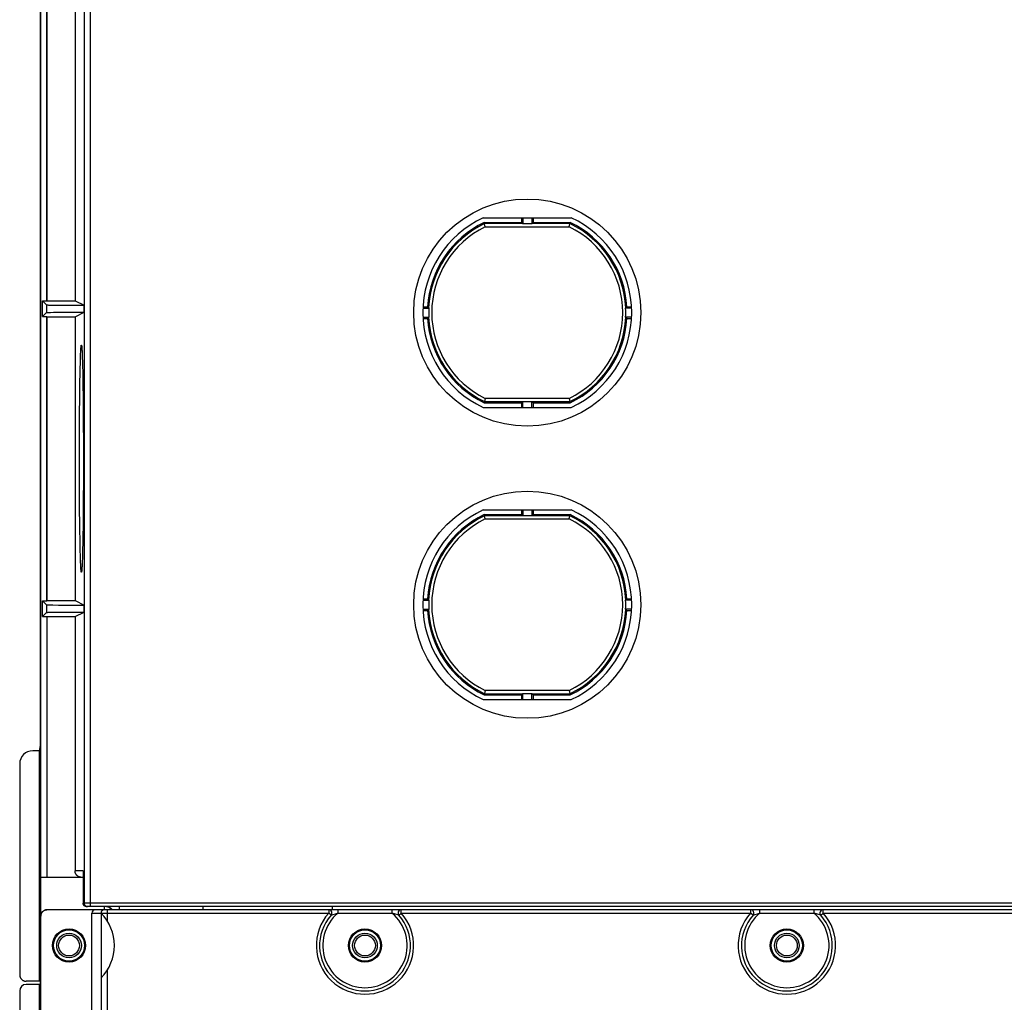
# Model space of a CAD drawing. Units: millimetres. Extents: x -107 to 107, y -147 to 147.
# Drawn here: x -107 to -31, y -4 to 71 of the extents above; entities that cross this region are included whole.
import ezdxf

# ---------------------------------------------------------------- set-up
doc = ezdxf.new("R2010")
doc.units = ezdxf.units.MM
doc.header["$LTSCALE"] = 16.335
doc.layers.add('IMPORT_IGES', color=7, linetype='CONTINUOUS')

msp = doc.modelspace()

# ---------------------------------------------------------------- linework, layer by layer
at = {"layer": 'IMPORT_IGES', "color": 7, "linetype": 'CONTINUOUS'}
for p, q in [((-105, 15.406), (-105, 142.356)), ((-104.965, 5.25), (-104.965, 142.321)), ((-104.517, 49.658), (-104.517, 89.65)), ((-104.5, 83.262), (-104.5, 49.666)), ((-102.339, 83.262), (-102.339, 49.666)), ((-70.893, 56.05), (-64.107, 56.05)), ((-70.79, 55.593), (-70.813, 55.691)), ((-70.813, 55.691), (-67.947, 55.691)), ((-70.736, 55.358), (-70.79, 55.593)), ((-67.947, 56.05), (-67.947, 55.691)), ((-67.947, 55.691), (-67.86, 55.604)), ((-67.85, 56.05), (-67.85, 55.587)), ((-67.15, 55.587), (-67.85, 55.587)), ((-67.15, 56.05), (-67.15, 55.587)), ((-67.14, 55.604), (-67.053, 55.691)), ((-67.053, 56.05), (-67.053, 55.691)), ((-67.053, 55.691), (-64.187, 55.691)), ((-64.264, 55.358), (-64.187, 55.691)), ((-104.848, 48.442), (-104.848, 49.658)), ((-104.533, 49.343), (-104.848, 49.658)), ((-104.848, 49.658), (-104.517, 49.658)), ((-104.517, 49.658), (-104.5, 49.666)), ((-104.5, 49.666), (-102.339, 49.666)), ((-104.375, 49.335), (-104.27, 49.333)), ((-104.27, 49.333), (-104.091, 49.33)), ((-104.091, 49.33), (-103.747, 49.326)), ((-103.747, 49.326), (-103.004, 49.321)), ((-103.004, 49.321), (-101.64, 49.317)), ((-102.339, 49.666), (-101.64, 49.317)), ((-101.64, 48.783), (-101.64, 49.317)), ((-104.848, 48.442), (-104.533, 48.757)), ((-104.453, 48.763), (-104.404, 48.764)), ((-104.404, 48.764), (-104.342, 48.766)), ((-104.342, 48.766), (-104.229, 48.768)), ((-104.229, 48.768), (-103.987, 48.772)), ((-103.987, 48.772), (-103.546, 48.776)), ((-103.546, 48.776), (-103.005, 48.779)), ((-103.005, 48.779), (-102.3, 48.782)), ((-102.339, 48.434), (-101.64, 48.783)), ((-102.3, 48.782), (-101.64, 48.783)), ((-75.542, 49.1), (-75.079, 49.1)), ((-75.538, 49.197), (-75.178, 49.197)), ((-59.458, 49.1), (-59.921, 49.1)), ((-59.822, 49.197), (-59.462, 49.197)), ((-104.848, 48.442), (-104.517, 48.442)), ((-104.517, 48.442), (-104.517, 26.558)), ((-104.517, 48.442), (-104.5, 48.434)), ((-104.5, 26.566), (-104.5, 48.434)), ((-104.5, 48.434), (-102.339, 48.434)), ((-102.339, 48.434), (-102.339, 26.566)), ((-75.542, 48.4), (-75.079, 48.4)), ((-75.538, 48.303), (-75.178, 48.303)), ((-59.458, 48.4), (-59.921, 48.4)), ((-59.822, 48.303), (-59.462, 48.303)), ((-101.911, 45.39), (-101.904, 45.573)), ((-101.798, 45.808), (-101.79, 45.657)), ((-101.79, 45.657), (-101.783, 45.485)), ((-101.938, 44.459), (-101.928, 44.845)), ((-101.928, 44.845), (-101.918, 45.187)), ((-101.918, 45.187), (-101.911, 45.39)), ((-101.783, 45.485), (-101.776, 45.292)), ((-101.776, 45.292), (-101.766, 44.964)), ((-101.766, 44.964), (-101.756, 44.593)), ((-101.958, 43.405), (-101.947, 44.033)), ((-101.947, 44.033), (-101.938, 44.459)), ((-101.756, 44.593), (-101.747, 44.18)), ((-101.747, 44.18), (-101.738, 43.728)), ((-101.968, 42.716), (-101.958, 43.405)), ((-101.738, 43.728), (-101.728, 43.068)), ((-101.977, 41.973), (-101.968, 42.716)), ((-101.728, 43.068), (-101.718, 42.351)), ((-101.984, 41.182), (-101.977, 41.973)), ((-101.718, 42.351), (-101.71, 41.583)), ((-70.736, 42.142), (-70.813, 41.809)), ((-70.813, 41.809), (-67.947, 41.809)), ((-67.86, 41.896), (-67.947, 41.809)), ((-67.947, 41.809), (-67.947, 41.45)), ((-67.85, 41.45), (-67.85, 41.913)), ((-67.85, 41.913), (-67.15, 41.913)), ((-67.15, 41.45), (-67.15, 41.913)), ((-67.053, 41.809), (-67.14, 41.896)), ((-67.053, 41.809), (-67.053, 41.45)), ((-67.053, 41.809), (-64.187, 41.809)), ((-64.264, 42.142), (-64.21, 41.907)), ((-64.21, 41.907), (-64.187, 41.809)), ((-101.99, 40.352), (-101.984, 41.182)), ((-101.71, 41.583), (-101.704, 40.772)), ((-70.893, 41.45), (-64.107, 41.45)), ((-101.994, 39.494), (-101.99, 40.352)), ((-101.704, 40.772), (-101.699, 39.927)), ((-101.997, 38.615), (-101.994, 39.494)), ((-101.699, 39.927), (-101.695, 39.057)), ((-101.695, 39.057), (-101.693, 38.171)), ((-101.998, 37.724), (-101.997, 38.615)), ((-101.693, 38.171), (-101.693, 37.276)), ((-101.998, 36.829), (-101.998, 37.724)), ((-101.693, 37.276), (-101.694, 36.385)), ((-101.996, 35.943), (-101.998, 36.829)), ((-101.992, 35.073), (-101.996, 35.943)), ((-101.694, 36.385), (-101.697, 35.506)), ((-101.987, 34.228), (-101.992, 35.073)), ((-101.697, 35.506), (-101.701, 34.648)), ((-101.981, 33.417), (-101.987, 34.228)), ((-101.701, 34.648), (-101.707, 33.818)), ((-101.973, 32.649), (-101.981, 33.417)), ((-101.707, 33.818), (-101.714, 33.027)), ((-70.893, 33.55), (-64.107, 33.55)), ((-67.947, 33.55), (-67.947, 33.191)), ((-67.85, 33.55), (-67.85, 33.087)), ((-67.15, 33.55), (-67.15, 33.087)), ((-67.053, 33.55), (-67.053, 33.191)), ((-101.963, 31.932), (-101.973, 32.649)), ((-101.714, 33.027), (-101.723, 32.284)), ((-70.736, 32.858), (-70.813, 33.191)), ((-70.813, 33.191), (-67.947, 33.191)), ((-67.947, 33.191), (-67.86, 33.104)), ((-67.15, 33.087), (-67.85, 33.087)), ((-67.14, 33.104), (-67.053, 33.191)), ((-67.053, 33.191), (-64.187, 33.191)), ((-64.264, 32.858), (-64.187, 33.191)), ((-101.953, 31.272), (-101.963, 31.932)), ((-101.723, 32.284), (-101.733, 31.595)), ((-101.944, 30.82), (-101.953, 31.272)), ((-101.733, 31.595), (-101.744, 30.967)), ((-101.935, 30.407), (-101.944, 30.82)), ((-101.925, 30.036), (-101.935, 30.407)), ((-101.753, 30.541), (-101.762, 30.155)), ((-101.744, 30.967), (-101.753, 30.541)), ((-101.915, 29.708), (-101.925, 30.036)), ((-101.908, 29.515), (-101.915, 29.708)), ((-101.779, 29.61), (-101.787, 29.427)), ((-101.773, 29.813), (-101.779, 29.61)), ((-101.762, 30.155), (-101.773, 29.813)), ((-101.901, 29.343), (-101.908, 29.515)), ((-101.893, 29.192), (-101.901, 29.343)), ((-104.848, 25.342), (-104.848, 26.558)), ((-104.848, 26.558), (-104.533, 26.243)), ((-104.848, 26.558), (-104.517, 26.558)), ((-104.517, 26.558), (-104.5, 26.566)), ((-104.5, 26.566), (-102.339, 26.566)), ((-102.339, 26.566), (-101.64, 26.217)), ((-75.542, 26.6), (-75.079, 26.6)), ((-75.538, 26.697), (-75.178, 26.697)), ((-59.458, 26.6), (-59.921, 26.6)), ((-59.822, 26.697), (-59.462, 26.697)), ((-104.404, 26.236), (-104.343, 26.234)), ((-104.343, 26.234), (-104.229, 26.232)), ((-104.229, 26.232), (-104.04, 26.229)), ((-104.04, 26.229), (-103.614, 26.225)), ((-103.614, 26.225), (-102.748, 26.219)), ((-102.748, 26.219), (-101.64, 26.217)), ((-101.64, 25.683), (-101.64, 26.217)), ((-75.542, 25.9), (-75.079, 25.9)), ((-75.538, 25.803), (-75.178, 25.803)), ((-59.458, 25.9), (-59.921, 25.9)), ((-59.822, 25.803), (-59.462, 25.803)), ((-104.533, 25.657), (-104.848, 25.342)), ((-104.848, 25.342), (-104.517, 25.342)), ((-104.517, 25.342), (-104.517, 5.25)), ((-104.517, 25.342), (-104.5, 25.334)), ((-104.5, 25.334), (-104.5, 5.25)), ((-104.5, 25.334), (-102.339, 25.334)), ((-104.453, 25.663), (-104.404, 25.664)), ((-104.404, 25.664), (-104.342, 25.666)), ((-104.342, 25.666), (-104.229, 25.668)), ((-104.229, 25.668), (-103.987, 25.672)), ((-103.987, 25.672), (-103.546, 25.676)), ((-103.546, 25.676), (-103.005, 25.679)), ((-103.005, 25.679), (-102.3, 25.682)), ((-102.339, 25.334), (-101.64, 25.683)), ((-102.339, 25.334), (-102.339, 5.75)), ((-102.3, 25.682), (-102.02, 25.682)), ((-102.02, 25.682), (-101.64, 25.683)), ((-70.736, 19.642), (-70.813, 19.309)), ((-70.813, 19.309), (-67.947, 19.309)), ((-67.86, 19.396), (-67.947, 19.309)), ((-67.947, 19.309), (-67.947, 18.95)), ((-67.85, 18.95), (-67.85, 19.413)), ((-67.85, 19.413), (-67.15, 19.413)), ((-67.15, 18.95), (-67.15, 19.413)), ((-67.053, 19.309), (-67.14, 19.396)), ((-67.053, 19.309), (-67.053, 18.95)), ((-67.053, 19.309), (-64.187, 19.309)), ((-64.264, 19.642), (-64.187, 19.309)), ((-70.893, 18.95), (-64.107, 18.95)), ((-105.068, 15), (-105, 15.406)), ((-105, 15.406), (-104.999, 15.409)), ((-104.999, 15.409), (-104.999, 5.75)), ((-105.068, 15), (-105.6, 15)), ((-105.068, -2.75), (-105.068, 15)), ((-106.6, 14), (-106.6, -2.25)), ((-104.998, 5.75), (-104.998, -2.75)), ((-104.996, 5.75), (-104.998, 5.75)), ((-104.996, 5.25), (-104.996, 5.75)), ((-101.71, 5.75), (-101.71, 3.25)), ((-101.71, 5.25), (-104.996, 5.25)), ((-104.482, 2.75), (-104.506, 2.749)), ((-0.75, 2.75), (-104.482, 2.75)), ((0.25, 3), (-101.459, 3)), ((-101.038, -5), (-101.038, 2.5)), ((-100.336, 2.485), (-100.336, -2.485)), ((-100.336, 2.485), (-100.336, 2.485)), ((-100.101, 3), (-100.101, 2.75)), ((-92.5, 3), (-92.5, 2.75)), ((-82.5, 2.75), (-82.5, 3)), ((-104.996, -3), (-104.996, 2.25)), ((-104.983, -5), (-104.983, 2.25)), ((-104.996, -2.75), (-106.099, -2.75)), ((-104.997, -3), (-106.099, -3)), ((-105.068, -15), (-105.068, -3)), ((-104.999, -3), (-104.999, -15.407)), ((-100.336, -2.485), (-100.336, -2.485)), ((-106.6, -3.5), (-106.6, -14))]:
    msp.add_line(p, q, dxfattribs=at)
at = {"layer": 'IMPORT_IGES', "color": 253, "linetype": 'CONTINUOUS'}
for p, q in [((-101.636, 83.965), (-101.636, 3.25)), ((-101.136, 3), (-101.136, 83.973)), ((-67.86, 55.604), (-70.793, 55.604)), ((-64.207, 55.604), (-67.14, 55.604)), ((-70.736, 55.358), (-64.264, 55.358)), ((-104.533, 49.343), (-104.533, 48.757)), ((-70.793, 41.896), (-67.86, 41.896)), ((-64.264, 42.142), (-70.736, 42.142)), ((-67.14, 41.896), (-64.207, 41.896)), ((-67.86, 33.104), (-70.793, 33.104)), ((-70.736, 32.858), (-64.264, 32.858)), ((-64.207, 33.104), (-67.14, 33.104)), ((-104.533, 26.243), (-104.533, 25.657)), ((-70.793, 19.396), (-67.86, 19.396)), ((-64.264, 19.642), (-70.736, 19.642)), ((-67.14, 19.396), (-64.207, 19.396)), ((-101.71, 5.75), (-102.339, 5.75)), ((0.5, 3.25), (-101.71, 3.25)), ((-101.038, 2.5), (-82.795, 2.5)), ((-100.336, 2.5), (-100.336, 2.485)), ((-99.836, 1.861), (-99.836, 2.75)), ((-98.911, 2.75), (-98.911, 3)), ((-82.795, 2.75), (-82.795, 2.5)), ((-82.609, 2.333), (-82.795, 2.5)), ((-82.606, 2.334), (-82.105, 2.491)), ((-82.105, 2.491), (-82.077, 2.5)), ((-82.077, 2.5), (-82.077, 2.75)), ((-82.077, 2.5), (-77.923, 2.5)), ((-77.923, 2.75), (-77.923, 2.5)), ((-77.727, 2.439), (-77.923, 2.5)), ((-77.391, 2.333), (-77.727, 2.439)), ((-77.391, 2.333), (-77.205, 2.5)), ((-77.391, 2.333), (-77.391, 2.333)), ((-77.205, 2.5), (-77.205, 2.75)), ((-77.205, 2.5), (-50.295, 2.5)), ((-50.295, 2.75), (-50.295, 2.5)), ((-50.109, 2.333), (-50.295, 2.5)), ((-50.106, 2.334), (-49.605, 2.491)), ((-49.605, 2.491), (-49.577, 2.5)), ((-49.577, 2.5), (-49.577, 2.75)), ((-49.577, 2.5), (-45.423, 2.5)), ((-45.423, 2.75), (-45.423, 2.5)), ((-45.227, 2.439), (-45.423, 2.5)), ((-44.891, 2.333), (-45.227, 2.439)), ((-44.891, 2.333), (-44.705, 2.5)), ((-44.891, 2.333), (-44.891, 2.333)), ((-44.705, 2.5), (-44.705, 2.75)), ((-44.705, 2.5), (-17.795, 2.5)), ((-104.996, 2.25), (-104.983, 2.25)), ((-99.836, -5.5), (-99.836, -1.861)), ((-100.336, -2.485), (-100.336, -5))]:
    msp.add_line(p, q, dxfattribs=at)
at = {"layer": 'IMPORT_IGES', "color": 7, "linetype": 'CONTINUOUS'}
for points in [[(-67.85, 55.587), (-67.851, 55.59), (-67.852, 55.592), (-67.853, 55.594), (-67.854, 55.596), (-67.855, 55.598), (-67.857, 55.6), (-67.858, 55.602), (-67.859, 55.603), (-67.86, 55.604)], [(-67.14, 55.604), (-67.141, 55.603), (-67.142, 55.602), (-67.143, 55.6), (-67.145, 55.598), (-67.146, 55.596), (-67.147, 55.594), (-67.148, 55.592), (-67.149, 55.59), (-67.15, 55.587)], [(-104.533, 49.343), (-104.531, 49.342), (-104.525, 49.341), (-104.517, 49.341), (-104.506, 49.34), (-104.491, 49.339), (-104.474, 49.338), (-104.453, 49.337), (-104.43, 49.337), (-104.375, 49.335)], [(-104.533, 48.757), (-104.531, 48.758), (-104.526, 48.759), (-104.517, 48.759), (-104.506, 48.76), (-104.491, 48.761), (-104.474, 48.762), (-104.453, 48.763)], [(-75.178, 49.197), (-75.169, 49.187), (-75.096, 49.11)], [(-75.096, 49.11), (-75.094, 49.109), (-75.093, 49.108), (-75.092, 49.107), (-75.09, 49.105), (-75.088, 49.104), (-75.086, 49.103), (-75.084, 49.102), (-75.082, 49.101), (-75.079, 49.1)], [(-59.921, 49.1), (-59.918, 49.101), (-59.916, 49.102), (-59.914, 49.103), (-59.912, 49.104), (-59.91, 49.105), (-59.908, 49.107), (-59.907, 49.108), (-59.906, 49.109), (-59.904, 49.11)], [(-59.904, 49.11), (-59.895, 49.12), (-59.822, 49.197)], [(-75.096, 48.39), (-75.105, 48.38), (-75.178, 48.303)], [(-75.079, 48.4), (-75.082, 48.399), (-75.084, 48.398), (-75.086, 48.397), (-75.088, 48.396), (-75.09, 48.395), (-75.092, 48.393), (-75.093, 48.392), (-75.094, 48.391), (-75.096, 48.39)], [(-59.904, 48.39), (-59.906, 48.391), (-59.907, 48.392), (-59.908, 48.393), (-59.91, 48.395), (-59.912, 48.396), (-59.914, 48.397), (-59.916, 48.398), (-59.918, 48.399), (-59.921, 48.4)], [(-59.822, 48.303), (-59.831, 48.313), (-59.904, 48.39)], [(-101.904, 45.573), (-101.897, 45.735), (-101.893, 45.808), (-101.89, 45.875), (-101.886, 45.937), (-101.882, 45.994), (-101.878, 46.045), (-101.875, 46.09), (-101.871, 46.13), (-101.867, 46.164), (-101.863, 46.192), (-101.859, 46.215), (-101.855, 46.232), (-101.851, 46.244), (-101.847, 46.249), (-101.845, 46.25)], [(-101.845, 46.25), (-101.843, 46.249), (-101.84, 46.244), (-101.836, 46.232), (-101.832, 46.215), (-101.828, 46.192), (-101.824, 46.164), (-101.82, 46.129), (-101.816, 46.09), (-101.813, 46.044), (-101.809, 45.993), (-101.805, 45.937), (-101.801, 45.875), (-101.798, 45.808)], [(-67.86, 41.896), (-67.859, 41.897), (-67.858, 41.898), (-67.857, 41.9), (-67.855, 41.902), (-67.854, 41.904), (-67.853, 41.906), (-67.852, 41.908), (-67.851, 41.91), (-67.85, 41.913)], [(-67.15, 41.913), (-67.149, 41.91), (-67.148, 41.908), (-67.147, 41.906), (-67.146, 41.904), (-67.145, 41.902), (-67.143, 41.9), (-67.142, 41.898), (-67.141, 41.897), (-67.14, 41.896)], [(-67.85, 33.087), (-67.851, 33.09), (-67.852, 33.092), (-67.853, 33.094), (-67.854, 33.096), (-67.855, 33.098), (-67.857, 33.1), (-67.858, 33.102), (-67.859, 33.103), (-67.86, 33.104)], [(-67.14, 33.104), (-67.141, 33.103), (-67.142, 33.102), (-67.143, 33.1), (-67.145, 33.098), (-67.146, 33.096), (-67.147, 33.094), (-67.148, 33.092), (-67.149, 33.09), (-67.15, 33.087)], [(-101.845, 28.75), (-101.847, 28.751), (-101.851, 28.756), (-101.855, 28.768), (-101.859, 28.785), (-101.863, 28.808), (-101.867, 28.836), (-101.871, 28.871), (-101.875, 28.91), (-101.878, 28.956), (-101.882, 29.007), (-101.886, 29.063), (-101.89, 29.125), (-101.893, 29.192)], [(-101.787, 29.427), (-101.794, 29.265), (-101.798, 29.192), (-101.801, 29.125), (-101.805, 29.063), (-101.809, 29.006), (-101.813, 28.955), (-101.816, 28.91), (-101.82, 28.87), (-101.824, 28.836), (-101.828, 28.808), (-101.832, 28.785), (-101.836, 28.768), (-101.84, 28.756), (-101.844, 28.751), (-101.845, 28.75)], [(-75.178, 26.697), (-75.169, 26.687), (-75.096, 26.61)], [(-75.096, 26.61), (-75.094, 26.609), (-75.093, 26.608), (-75.092, 26.607), (-75.09, 26.605), (-75.088, 26.604), (-75.086, 26.603), (-75.084, 26.602), (-75.082, 26.601), (-75.079, 26.6)], [(-59.921, 26.6), (-59.918, 26.601), (-59.916, 26.602), (-59.914, 26.603), (-59.912, 26.604), (-59.91, 26.605), (-59.908, 26.607), (-59.907, 26.608), (-59.906, 26.609), (-59.904, 26.61)], [(-59.904, 26.61), (-59.895, 26.62), (-59.822, 26.697)], [(-104.533, 26.243), (-104.531, 26.242), (-104.525, 26.241), (-104.517, 26.241), (-104.506, 26.24), (-104.491, 26.239), (-104.474, 26.238), (-104.453, 26.237), (-104.404, 26.236)], [(-75.096, 25.89), (-75.105, 25.88), (-75.178, 25.803)], [(-75.079, 25.9), (-75.082, 25.899), (-75.084, 25.898), (-75.086, 25.897), (-75.088, 25.896), (-75.09, 25.895), (-75.092, 25.893), (-75.093, 25.892), (-75.094, 25.891), (-75.096, 25.89)], [(-59.904, 25.89), (-59.906, 25.891), (-59.907, 25.892), (-59.908, 25.893), (-59.91, 25.895), (-59.912, 25.896), (-59.914, 25.897), (-59.916, 25.898), (-59.918, 25.899), (-59.921, 25.9)], [(-59.822, 25.803), (-59.831, 25.813), (-59.904, 25.89)], [(-104.533, 25.657), (-104.531, 25.658), (-104.526, 25.659), (-104.517, 25.659), (-104.506, 25.66), (-104.491, 25.661), (-104.474, 25.662), (-104.453, 25.663)], [(-67.86, 19.396), (-67.859, 19.397), (-67.858, 19.398), (-67.857, 19.4), (-67.855, 19.402), (-67.854, 19.404), (-67.853, 19.406), (-67.852, 19.408), (-67.851, 19.41), (-67.85, 19.413)], [(-67.15, 19.413), (-67.149, 19.41), (-67.148, 19.408), (-67.147, 19.406), (-67.146, 19.404), (-67.145, 19.402), (-67.143, 19.4), (-67.142, 19.398), (-67.141, 19.397), (-67.14, 19.396)], [(-101.838, 5.25), (-101.862, 5.251), (-101.886, 5.252), (-101.91, 5.255), (-101.933, 5.259), (-101.956, 5.264), (-101.979, 5.27), (-102.002, 5.278), (-102.024, 5.286), (-102.046, 5.295), (-102.068, 5.306), (-102.089, 5.317), (-102.109, 5.329), (-102.129, 5.343), (-102.148, 5.357), (-102.166, 5.372), (-102.184, 5.388), (-102.2, 5.405), (-102.216, 5.423), (-102.231, 5.441), (-102.246, 5.46), (-102.259, 5.48), (-102.271, 5.5), (-102.283, 5.521), (-102.293, 5.542), (-102.303, 5.564), (-102.311, 5.586), (-102.318, 5.609), (-102.324, 5.632), (-102.329, 5.655), (-102.333, 5.679), (-102.336, 5.702), (-102.338, 5.726), (-102.339, 5.75)], [(-101.459, 3), (-101.474, 3), (-101.489, 3.002), (-101.504, 3.004), (-101.518, 3.007), (-101.532, 3.011), (-101.546, 3.016), (-101.56, 3.021), (-101.573, 3.027), (-101.586, 3.034), (-101.598, 3.042), (-101.61, 3.05), (-101.622, 3.06), (-101.633, 3.069), (-101.643, 3.08), (-101.652, 3.09), (-101.661, 3.102), (-101.67, 3.114), (-101.677, 3.126), (-101.684, 3.139), (-101.69, 3.152), (-101.695, 3.166), (-101.7, 3.179), (-101.704, 3.193), (-101.707, 3.207), (-101.709, 3.221), (-101.71, 3.236), (-101.71, 3.25)], [(-104.996, 2.25), (-104.995, 2.274), (-104.993, 2.298), (-104.991, 2.321), (-104.987, 2.345), (-104.981, 2.368), (-104.975, 2.391), (-104.968, 2.414), (-104.96, 2.436), (-104.95, 2.458), (-104.94, 2.479), (-104.929, 2.5), (-104.916, 2.52), (-104.903, 2.54), (-104.889, 2.559), (-104.873, 2.577), (-104.857, 2.595), (-104.841, 2.612), (-104.823, 2.628), (-104.805, 2.643), (-104.786, 2.657), (-104.766, 2.671), (-104.746, 2.683), (-104.725, 2.694), (-104.703, 2.705), (-104.682, 2.714), (-104.659, 2.722), (-104.637, 2.73), (-104.614, 2.736), (-104.59, 2.741), (-104.567, 2.745), (-104.543, 2.748), (-104.519, 2.749)], [(-104.506, 2.749), (-104.53, 2.748), (-104.554, 2.745), (-104.577, 2.741), (-104.6, 2.736), (-104.623, 2.73), (-104.646, 2.722), (-104.668, 2.714), (-104.69, 2.705), (-104.712, 2.694), (-104.733, 2.683), (-104.753, 2.671), (-104.773, 2.657), (-104.792, 2.643), (-104.81, 2.628), (-104.828, 2.612), (-104.844, 2.595), (-104.86, 2.577), (-104.875, 2.559), (-104.89, 2.54), (-104.903, 2.52), (-104.915, 2.5), (-104.927, 2.479), (-104.937, 2.458), (-104.947, 2.436), (-104.955, 2.414), (-104.962, 2.391), (-104.968, 2.368), (-104.973, 2.345), (-104.977, 2.321), (-104.98, 2.298), (-104.982, 2.274), (-104.983, 2.25)], [(-106.6, -2.25), (-106.599, -2.274), (-106.598, -2.298), (-106.595, -2.321), (-106.591, -2.345), (-106.586, -2.368), (-106.58, -2.391), (-106.572, -2.414), (-106.564, -2.436), (-106.555, -2.458), (-106.544, -2.479), (-106.533, -2.5), (-106.52, -2.521), (-106.507, -2.54), (-106.493, -2.559), (-106.478, -2.578), (-106.462, -2.595), (-106.445, -2.612), (-106.427, -2.628), (-106.409, -2.643), (-106.39, -2.657), (-106.37, -2.671), (-106.35, -2.683), (-106.329, -2.694), (-106.307, -2.705), (-106.285, -2.714), (-106.263, -2.723), (-106.24, -2.73), (-106.217, -2.736), (-106.194, -2.741), (-106.171, -2.745), (-106.147, -2.748), (-106.123, -2.749), (-106.099, -2.75)]]:
    msp.add_lwpolyline(points, dxfattribs=at)
at = {"layer": 'IMPORT_IGES', "color": 253, "linetype": 'CONTINUOUS'}
for points in [[(-101.636, 3.25), (-101.635, 3.235), (-101.634, 3.221), (-101.632, 3.207), (-101.629, 3.192), (-101.625, 3.178), (-101.621, 3.164), (-101.615, 3.151), (-101.609, 3.138), (-101.602, 3.125), (-101.595, 3.113), (-101.586, 3.101), (-101.577, 3.089), (-101.568, 3.078), (-101.557, 3.068), (-101.547, 3.058), (-101.535, 3.049), (-101.523, 3.041), (-101.511, 3.033), (-101.498, 3.027), (-101.485, 3.02), (-101.471, 3.015), (-101.458, 3.011), (-101.444, 3.007), (-101.429, 3.004), (-101.415, 3.002), (-101.4, 3), (-101.386, 3)], [(-100.086, 2.75), (-100.1, 2.75), (-100.115, 2.748), (-100.129, 2.746), (-100.143, 2.743), (-100.157, 2.739), (-100.171, 2.735), (-100.185, 2.73), (-100.198, 2.723), (-100.211, 2.717), (-100.223, 2.709), (-100.235, 2.701), (-100.246, 2.692), (-100.257, 2.682), (-100.267, 2.672), (-100.277, 2.661), (-100.286, 2.649), (-100.295, 2.637), (-100.302, 2.625), (-100.309, 2.612), (-100.315, 2.599), (-100.321, 2.586), (-100.325, 2.572), (-100.329, 2.558), (-100.332, 2.543), (-100.334, 2.529), (-100.335, 2.515), (-100.336, 2.5)], [(-99.911, 3), (-99.887, 2.999), (-99.863, 2.998), (-99.84, 2.995), (-99.816, 2.991), (-99.793, 2.986), (-99.77, 2.98), (-99.747, 2.973), (-99.725, 2.964), (-99.703, 2.955), (-99.682, 2.944), (-99.661, 2.933), (-99.64, 2.921), (-99.621, 2.907), (-99.602, 2.893), (-99.583, 2.878), (-99.566, 2.862), (-99.549, 2.845), (-99.533, 2.827), (-99.518, 2.809), (-99.503, 2.79), (-99.49, 2.77), (-99.478, 2.75)], [(-82.609, 2.333), (-82.609, 2.333), (-82.608, 2.333)], [(-82.608, 2.333), (-82.607, 2.334), (-82.606, 2.334)], [(-50.109, 2.333), (-50.109, 2.333), (-50.108, 2.333)], [(-50.108, 2.333), (-50.107, 2.334), (-50.106, 2.334)]]:
    msp.add_lwpolyline(points, dxfattribs=at)
at = {"layer": 'IMPORT_IGES', "color": 7, "linetype": 'CONTINUOUS'}
for centre, radius in [((-67.5, 48.75), 8.75), ((-67.5, 26.25), 8.75), ((-102.8, 0), 1.275), ((-102.8, 0), 1.2), ((-102.8, 0), 0.8), ((-80, 0), 1.275), ((-80, 0), 1.2), ((-80, 0), 0.8), ((-47.5, 0), 1.275), ((-47.5, 0), 1.2), ((-47.5, 0), 0.8)]:
    msp.add_circle(centre, radius, dxfattribs=at)
at = {"layer": 'IMPORT_IGES', "color": 253, "linetype": 'CONTINUOUS'}
for centre in [(-102.8, 0), (-80, 0), (-47.5, 0)]:
    msp.add_circle(centre, 0.95, dxfattribs=at)
at = {"layer": 'IMPORT_IGES', "color": 7, "linetype": 'CONTINUOUS'}
for centre, radius, start, end in [((-67.5, 48.75), 8.05, 114.9288, 245.0712), ((-67.5, 48.75), 7.691, 115.51324, 176.66833), ((-67.5, 48.75), 7.691, 3.33167, 64.48676), ((-67.5, 48.75), 8.05, 294.9288, 65.0712), ((-67.5, 48.75), 7.587, 177.35596, 182.64404), ((-67.5, 48.75), 7.587, 357.35596, 2.64404), ((-67.5, 48.75), 7.691, 183.33167, 244.48676), ((-67.5, 48.75), 7.691, 295.51324, 356.66833), ((-67.5, 26.25), 8.05, 114.9288, 245.0712), ((-67.5, 26.25), 8.05, 294.9288, 65.0712), ((-67.5, 26.25), 7.691, 115.51324, 176.66833), ((-67.5, 26.25), 7.691, 3.33167, 64.48676), ((-67.5, 26.25), 7.587, 177.35596, 182.64404), ((-67.5, 26.25), 7.587, 357.35596, 2.64404), ((-67.5, 26.25), 7.691, 183.33167, 244.48676), ((-67.5, 26.25), 7.691, 295.51324, 356.66833), ((-105.6, 14), 1, 90, 180), ((-102.8, 0), 3.5, 314.75748, 45.24252), ((-80, 0), 3.5, 138.18969, 41.81032), ((-82.795, 2.5), 0.25, 318.18969, 90), ((-77.205, 2.5), 0.25, 90, 221.81031), ((-47.5, 0), 3.5, 138.18969, 41.81032), ((-50.295, 2.5), 0.25, 318.18969, 90), ((-44.705, 2.5), 0.25, 90, 221.81031)]:
    msp.add_arc(centre, radius, start, end, dxfattribs=at)
at = {"layer": 'IMPORT_IGES', "color": 253, "linetype": 'CONTINUOUS'}
for centre, radius, start, end in [((-67.5, 48.75), 7.604, 115.66126, 177.28663), ((-67.5, 48.75), 7.604, 2.71337, 64.33874), ((-67.5, 48.75), 7.358, 116.09449, 243.90551), ((-67.5, 48.75), 7.358, 296.09449, 63.90551), ((-67.5, 48.75), 7.604, 182.71337, 244.33875), ((-67.5, 48.75), 7.604, 295.66125, 357.28663), ((-67.5, 26.25), 7.604, 115.66126, 177.28663), ((-67.5, 26.25), 7.358, 116.09449, 243.90551), ((-67.5, 26.25), 7.358, 296.09449, 63.90551), ((-67.5, 26.25), 7.604, 2.71337, 64.33874), ((-67.5, 26.25), 7.604, 182.71337, 244.33875), ((-67.5, 26.25), 7.604, 295.66125, 357.28663), ((-80, 0), 3.75, 138.18969, 41.81031), ((-80, 0), 3.25, 129.71514, 50.28486), ((-47.5, 0), 3.75, 138.18969, 41.81031), ((-47.5, 0), 3.25, 129.71514, 50.28486)]:
    msp.add_arc(centre, radius, start, end, dxfattribs=at)
at = {"layer": 'IMPORT_IGES', "color": 7, "linetype": 'CONTINUOUS'}
for centre, major_axis, ratio, start_param, end_param in [((-100.788, 2.5), (0.25, 0), 0.999848, 1.570796, 3.141593), ((-99.953, 2.5), (0.502, 0), 0.995887, 0.523684, 1.570796), ((-106.099, -3.5), (-0.501, 0), 0.99863, -1.570796, 0)]:
    msp.add_ellipse(centre, major_axis=major_axis, ratio=ratio, start_param=start_param, end_param=end_param, dxfattribs=at)

doc.saveas('drawing.dxf')
